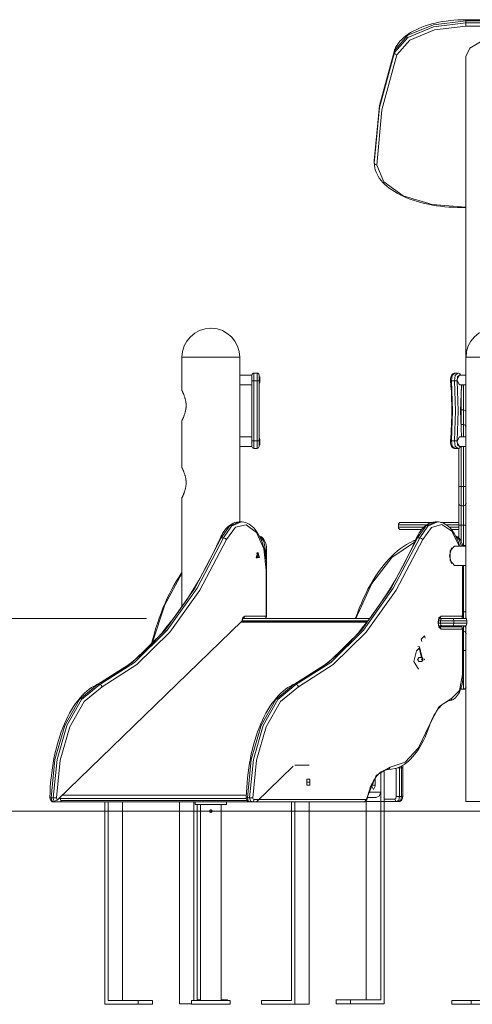
# Model space of a CAD drawing. Units: inches. Extents: x 112 to 188, y 47 to 163.
# Drawn here: x 126 to 135, y 142 to 163 of the extents above; entities that cross this region are included whole.
import ezdxf

# ---------------------------------------------------------------- set-up
doc = ezdxf.new("R2010")
doc.units = ezdxf.units.IN
doc.header["$MEASUREMENT"] = 0
doc.layers.add('Ebene 1', color=7, linetype='Continuous')

# ---------------------------------------------------------------- blocks, each defined once
blk = doc.blocks.new('block 2')
at = {"layer": 'Ebene 1', "color": 179, "lineweight": 9, "true_color": 0x1a171b}
for points in [[(135.154, 162.568), (134.484, 162.489), (133.955, 162.269), (133.679, 161.954)], [(133.679, 161.91), (133.955, 162.225), (134.484, 162.445), (135.154, 162.524)], [(135.154, 162.592), (135.111, 162.592), (135.069, 162.591), (134.989, 162.588), (134.909, 162.582), (134.83, 162.575), (134.752, 162.565), (134.675, 162.553), (134.599, 162.538), (134.525, 162.522), (134.453, 162.504), (134.382, 162.484), (134.314, 162.462), (134.248, 162.437), (134.185, 162.412), (134.125, 162.384), (134.067, 162.355), (134.013, 162.324), (133.962, 162.291), (133.914, 162.257), (133.87, 162.221), (133.829, 162.185), (133.792, 162.146), (133.76, 162.107), (133.731, 162.067), (133.709, 162.028), (133.69, 161.989), (133.685, 161.978), (133.681, 161.967)], [(144.567, 162.592), (135.154, 162.592)], [(135.154, 162.592), (135.154, 162.586), (135.154, 162.568)], [(135.154, 162.568), (135.154, 162.524)], [(144.567, 162.568), (135.154, 162.568)], [(135.154, 162.524), (144.567, 162.524)], [(135.154, 162.524), (135.154, 162.486), (135.154, 162.456)], [(135.154, 162.456), (134.507, 162.38), (133.995, 162.167), (133.728, 161.862)], [(144.567, 162.456), (135.154, 162.456)], [(135.16, 161.831), (135.241, 162.004), (135.46, 162.131), (135.761, 162.177), (136.06, 162.131), (136.28, 162.004), (136.36, 161.831)], [(133.679, 161.954), (133.365, 160.815), (133.26, 159.668)], [(133.26, 159.624), (133.365, 160.772), (133.679, 161.91)], [(133.681, 161.967), (133.679, 161.96), (133.679, 161.954)], [(133.679, 161.954), (133.679, 161.91)], [(133.679, 161.91), (133.693, 161.878), (133.728, 161.862)], [(133.728, 161.862), (133.415, 160.727), (133.311, 159.581)], [(135.16, 161.831), (135.16, 155.603)], [(133.26, 159.668), (133.26, 159.624)], [(133.26, 159.624), (133.275, 159.594), (133.311, 159.581)], [(133.26, 159.624), (133.261, 159.599), (133.263, 159.573), (133.27, 159.528), (133.281, 159.483), (133.297, 159.438), (133.317, 159.393), (133.34, 159.35), (133.368, 159.307), (133.4, 159.264), (133.437, 159.223), (133.477, 159.182), (133.521, 159.143), (133.569, 159.105), (133.62, 159.068), (133.676, 159.032), (133.734, 158.998), (133.795, 158.965), (133.86, 158.935), (133.928, 158.906), (133.998, 158.878), (134.071, 158.853), (134.146, 158.829), (134.223, 158.807), (134.302, 158.787), (134.383, 158.77), (134.466, 158.754), (134.55, 158.741), (134.635, 158.729), (134.721, 158.72), (134.808, 158.713), (134.895, 158.708), (134.983, 158.705), (135.071, 158.704), (135.159, 158.706), (135.16, 158.706)], [(133.311, 159.581), (133.454, 159.235), (133.86, 158.947), (134.462, 158.762), (135.16, 158.713)], [(129.272, 155.603), (129.272, 154.909)], [(129.272, 155.603), (129.447, 155.603), (129.871, 155.603)], [(129.871, 155.603), (130.296, 155.603), (130.471, 155.603)], [(130.471, 155.233), (130.471, 155.603)], [(135.16, 155.603), (135.16, 150.203)], [(135.16, 155.603), (135.275, 155.603), (135.575, 155.603), (135.946, 155.603), (136.246, 155.603), (136.36, 155.603)], [(130.721, 155.233), (130.471, 155.233)], [(130.471, 155.233), (130.471, 155.133), (130.471, 155.033)], [(130.721, 155.117), (130.721, 155.198), (130.721, 155.233)], [(130.721, 155.133), (130.721, 155.203), (130.721, 155.233)], [(130.831, 155.273), (130.762, 155.273)], [(130.762, 155.273), (130.762, 155.224), (130.762, 155.111)], [(130.831, 155.111), (130.831, 155.224), (130.831, 155.273)], [(130.871, 155.233), (130.871, 155.198), (130.871, 155.117)], [(130.885, 155.188), (130.885, 155.133), (130.885, 155.078)], [(134.929, 155.271), (134.923, 155.272), (134.916, 155.271), (134.902, 155.267), (134.89, 155.26), (134.879, 155.25), (134.869, 155.239), (134.859, 155.224), (134.851, 155.206), (134.845, 155.184), (134.841, 155.16), (134.839, 155.138), (134.84, 155.114)], [(134.929, 155.273), (134.876, 155.224), (134.86, 155.111)], [(134.921, 155.111), (134.936, 155.224), (134.99, 155.273)], [(134.99, 155.273), (134.929, 155.273)], [(135.024, 155.233), (134.974, 155.133), (135.024, 155.033)], [(135.024, 155.233), (134.986, 155.198), (134.975, 155.117)], [(135.054, 155.233), (135.032, 155.257), (135.019, 155.266), (135.005, 155.271), (134.997, 155.271), (134.99, 155.271)], [(135.16, 155.233), (135.024, 155.233)], [(130.471, 153.953), (130.471, 155.033)], [(130.471, 155.033), (130.721, 155.033)], [(130.721, 155.117), (130.721, 155.125), (130.721, 155.133)], [(130.762, 155.111), (130.733, 155.113), (130.721, 155.117)], [(130.721, 153.868), (130.721, 154.493), (130.721, 155.117)], [(130.831, 155.111), (130.762, 155.111)], [(130.762, 155.111), (130.762, 154.493), (130.762, 153.874)], [(130.871, 155.117), (130.86, 155.113), (130.831, 155.111)], [(130.831, 153.874), (130.831, 154.493), (130.831, 155.111)], [(130.871, 155.117), (130.871, 154.493), (130.871, 153.868)], [(134.86, 155.111), (134.845, 155.112), (134.84, 155.114)], [(134.84, 155.114), (134.847, 155.022), (134.852, 154.93)], [(134.86, 155.111), (134.921, 155.111)], [(134.86, 155.111), (134.884, 154.493), (134.86, 153.874)], [(134.975, 155.117), (134.951, 155.113), (134.921, 155.111)], [(134.921, 153.874), (134.945, 154.493), (134.921, 155.111)], [(134.975, 155.117), (134.999, 154.493), (134.975, 153.868)], [(135.024, 155.033), (135.16, 155.033)], [(135.068, 153.953), (135.049, 154.493), (135.068, 155.033)], [(135.067, 154.918), (135.073, 155.033)], [(135.11, 154.514), (135.11, 154.813), (135.11, 155.033)], [(129.272, 154.913), (129.272, 154.912), (129.272, 154.912), (129.272, 154.912), (129.272, 154.911), (129.273, 154.909), (129.275, 154.907), (129.276, 154.903), (129.278, 154.899), (129.28, 154.897), (129.281, 154.894), (129.281, 154.893), (129.282, 154.892), (129.283, 154.89), (129.283, 154.889), (129.287, 154.882), (129.29, 154.876), (129.293, 154.868), (129.297, 154.86), (129.301, 154.852), (129.305, 154.842), (129.306, 154.84), (129.307, 154.837), (129.308, 154.835), (129.309, 154.832), (129.311, 154.827), (129.313, 154.822), (129.317, 154.811), (129.321, 154.8), (129.325, 154.788), (129.329, 154.776), (129.331, 154.77), (129.333, 154.763), (129.335, 154.757), (129.337, 154.75), (129.341, 154.737), (129.344, 154.723), (129.347, 154.709), (129.35, 154.695), (129.352, 154.68), (129.354, 154.665), (129.355, 154.661), (129.355, 154.657), (129.355, 154.653), (129.356, 154.65), (129.356, 154.642), (129.357, 154.634), (129.358, 154.619), (129.358, 154.603), (129.358, 154.588), (129.357, 154.573), (129.357, 154.569), (129.356, 154.565), (129.356, 154.561), (129.356, 154.557), (129.355, 154.549), (129.354, 154.542), (129.352, 154.527), (129.35, 154.512), (129.347, 154.498), (129.344, 154.483), (129.343, 154.48), (129.342, 154.477), (129.342, 154.473), (129.341, 154.469), (129.339, 154.463), (129.337, 154.456), (129.334, 154.443), (129.33, 154.43), (129.326, 154.418), (129.321, 154.406), (129.32, 154.403), (129.319, 154.4), (129.318, 154.398), (129.317, 154.395), (129.315, 154.389), (129.313, 154.384), (129.309, 154.374), (129.305, 154.364), (129.301, 154.354), (129.297, 154.346), (129.295, 154.342), (129.294, 154.338), (129.293, 154.336), (129.292, 154.334), (129.291, 154.332), (129.29, 154.33), (129.287, 154.323), (129.284, 154.317), (129.281, 154.311), (129.279, 154.307), (129.277, 154.302), (129.275, 154.299), (129.274, 154.297), (129.273, 154.296), (129.273, 154.295), (129.272, 154.294), (129.272, 154.294), (129.272, 154.293), (129.272, 154.293)], [(134.847, 153.897), (134.869, 154.413), (134.858, 154.931)], [(135.06, 154.915), (135.06, 154.734), (135.06, 154.514)], [(135.049, 154.512), (135.055, 154.513), (135.06, 154.514)], [(135.06, 154.514), (135.11, 154.514)], [(135.06, 154.514), (135.06, 154.285), (135.06, 154.208)], [(135.11, 154.208), (135.11, 154.285), (135.11, 154.514)], [(135.11, 154.514), (135.146, 154.5), (135.16, 154.469)], [(129.272, 154.293), (129.272, 153.312)], [(135.06, 154.208), (135.11, 154.208)], [(135.11, 153.953), (135.11, 154.138), (135.11, 154.208)], [(130.721, 153.953), (130.471, 153.953)], [(130.471, 153.953), (130.471, 153.853), (130.471, 153.753)], [(135.024, 153.953), (134.974, 153.853), (135.024, 153.753)], [(135.16, 153.953), (135.024, 153.953)], [(130.471, 153.753), (130.721, 153.753)], [(130.471, 152.193), (130.471, 153.753)], [(130.762, 153.874), (130.733, 153.873), (130.721, 153.868)], [(130.721, 153.853), (130.721, 153.861), (130.721, 153.868)], [(130.721, 153.753), (130.721, 153.788), (130.721, 153.868)], [(130.721, 153.753), (130.721, 153.782), (130.721, 153.853)], [(130.831, 153.874), (130.762, 153.874)], [(130.762, 153.874), (130.762, 153.762), (130.762, 153.713)], [(130.831, 153.713), (130.831, 153.762), (130.831, 153.874)], [(130.871, 153.868), (130.86, 153.873), (130.831, 153.874)], [(130.871, 153.868), (130.871, 153.788), (130.871, 153.753)], [(130.885, 153.908), (130.885, 153.853), (130.885, 153.798)], [(134.84, 153.871), (134.839, 153.858), (134.839, 153.846), (134.841, 153.821), (134.846, 153.798), (134.853, 153.776), (134.863, 153.755), (134.873, 153.74), (134.886, 153.728), (134.899, 153.719), (134.914, 153.714), (134.921, 153.714), (134.929, 153.714)], [(134.842, 153.899), (134.841, 153.885), (134.84, 153.871)], [(134.86, 153.874), (134.845, 153.874), (134.84, 153.871)], [(134.86, 153.874), (134.921, 153.874)], [(134.86, 153.874), (134.876, 153.762), (134.929, 153.713)], [(134.99, 153.713), (134.936, 153.762), (134.921, 153.874)], [(134.975, 153.868), (134.951, 153.873), (134.921, 153.874)], [(134.975, 153.868), (134.986, 153.788), (135.024, 153.753)], [(134.99, 153.714), (134.996, 153.714), (135.003, 153.714), (135.016, 153.718), (135.029, 153.725), (135.04, 153.735), (135.05, 153.746), (135.054, 153.752)], [(135.024, 153.753), (135.16, 153.753)], [(135.06, 153.753), (135.06, 152.928)], [(135.11, 152.928), (135.11, 153.753)], [(130.762, 153.713), (130.831, 153.713)], [(134.929, 153.713), (134.99, 153.713)], [(135.011, 152.928), (135.011, 153.717)], [(129.272, 153.313), (129.272, 153.312), (129.272, 153.312), (129.272, 153.312), (129.272, 153.311), (129.273, 153.309), (129.275, 153.307), (129.276, 153.303), (129.278, 153.299), (129.28, 153.297), (129.281, 153.294), (129.281, 153.293), (129.282, 153.292), (129.283, 153.29), (129.283, 153.289), (129.287, 153.282), (129.29, 153.276), (129.293, 153.268), (129.297, 153.26), (129.301, 153.251), (129.305, 153.242), (129.306, 153.24), (129.307, 153.237), (129.308, 153.235), (129.309, 153.232), (129.311, 153.227), (129.313, 153.222), (129.317, 153.211), (129.321, 153.2), (129.325, 153.188), (129.329, 153.176), (129.331, 153.17), (129.333, 153.163), (129.335, 153.157), (129.337, 153.15), (129.341, 153.137), (129.344, 153.123), (129.347, 153.109), (129.35, 153.095), (129.352, 153.08), (129.354, 153.065), (129.355, 153.061), (129.355, 153.057), (129.355, 153.053), (129.356, 153.05), (129.356, 153.042), (129.357, 153.034), (129.358, 153.019), (129.358, 153.004), (129.358, 152.988), (129.357, 152.973), (129.357, 152.969), (129.356, 152.965), (129.356, 152.961), (129.356, 152.957), (129.355, 152.949), (129.354, 152.942), (129.352, 152.927), (129.35, 152.912), (129.347, 152.898), (129.344, 152.884), (129.343, 152.88), (129.342, 152.876), (129.342, 152.873), (129.341, 152.869), (129.339, 152.863), (129.337, 152.856), (129.334, 152.843), (129.33, 152.83), (129.326, 152.818), (129.321, 152.806), (129.32, 152.803), (129.319, 152.8), (129.318, 152.798), (129.317, 152.795), (129.315, 152.789), (129.313, 152.784), (129.309, 152.774), (129.305, 152.764), (129.301, 152.755), (129.297, 152.746), (129.295, 152.742), (129.294, 152.738), (129.293, 152.736), (129.292, 152.734), (129.291, 152.732), (129.29, 152.73), (129.287, 152.723), (129.284, 152.717), (129.281, 152.711), (129.279, 152.707), (129.277, 152.702), (129.275, 152.699), (129.274, 152.697), (129.273, 152.696), (129.273, 152.695), (129.272, 152.694), (129.272, 152.694), (129.272, 152.693), (129.272, 152.693)], [(135.011, 152.928), (135.025, 152.928), (135.06, 152.928)], [(135.011, 152.578), (135.011, 152.68), (135.011, 152.928)], [(135.06, 152.928), (135.11, 152.928)], [(135.06, 152.928), (135.06, 152.645), (135.06, 152.528)], [(135.11, 152.528), (135.11, 152.645), (135.11, 152.928)], [(135.11, 152.928), (135.146, 152.928), (135.16, 152.928)], [(129.272, 152.693), (129.272, 150.437)], [(135.011, 152.128), (135.011, 152.446), (135.011, 152.578)], [(135.06, 152.528), (135.11, 152.528)], [(135.06, 152.528), (135.06, 152.411), (135.06, 152.128)], [(135.11, 152.128), (135.11, 152.411), (135.11, 152.528)], [(130.435, 152.19), (130.42, 152.189), (130.405, 152.187), (130.37, 152.179), (130.336, 152.166), (130.303, 152.149), (130.27, 152.128), (130.238, 152.103), (130.208, 152.074), (130.177, 152.041), (130.149, 152.004), (130.121, 151.963), (130.096, 151.919), (130.078, 151.885), (130.061, 151.849)], [(130.459, 152.193), (130.256, 152.106), (130.088, 151.862)], [(130.131, 151.862), (130.299, 152.106), (130.502, 152.193)], [(131.021, 151.193), (130.967, 151.633), (130.817, 151.973), (130.605, 152.135), (130.38, 152.083), (130.193, 151.829)], [(130.502, 152.193), (130.459, 152.193)], [(131.027, 151.193), (131.027, 151.227), (131.026, 151.262), (131.023, 151.327), (131.017, 151.392), (131.009, 151.456), (130.999, 151.519), (130.987, 151.58), (130.973, 151.64), (130.957, 151.698), (130.939, 151.754), (130.919, 151.807), (130.897, 151.858), (130.873, 151.906), (130.848, 151.951), (130.82, 151.993), (130.792, 152.032), (130.761, 152.067), (130.729, 152.098), (130.696, 152.125), (130.662, 152.147), (130.627, 152.165), (130.591, 152.179), (130.555, 152.188), (130.519, 152.192), (130.507, 152.192), (130.496, 152.191)], [(133.76, 152.133), (133.76, 152.083)], [(134.344, 152.133), (133.915, 152.133), (133.76, 152.133)], [(133.81, 152.183), (133.983, 152.183), (134.455, 152.183)], [(134.523, 152.191), (134.499, 152.19), (134.475, 152.187), (134.44, 152.179), (134.406, 152.166), (134.373, 152.149), (134.34, 152.128), (134.308, 152.103), (134.278, 152.074), (134.248, 152.041), (134.219, 152.004), (134.192, 151.963), (134.166, 151.919), (134.148, 151.885), (134.131, 151.849)], [(134.158, 151.862), (134.326, 152.106), (134.529, 152.193)], [(134.573, 152.193), (134.37, 152.106), (134.201, 151.862)], [(134.263, 151.829), (134.443, 152.077), (134.659, 152.139), (134.866, 152.001), (135.02, 151.693)], [(134.573, 152.193), (134.529, 152.193)], [(135.029, 151.694), (135.009, 151.754), (134.989, 151.807), (134.967, 151.858), (134.943, 151.906), (134.918, 151.951), (134.891, 151.993), (134.862, 152.032), (134.832, 152.067), (134.8, 152.098), (134.766, 152.125), (134.732, 152.147), (134.697, 152.165), (134.661, 152.179), (134.625, 152.188), (134.589, 152.192), (134.569, 152.192), (134.549, 152.19)], [(134.638, 152.183), (134.821, 152.183), (135.011, 152.183)], [(135.011, 152.133), (134.879, 152.133), (134.749, 152.133)], [(135.011, 151.864), (135.011, 152.128)], [(135.06, 152.128), (135.025, 152.128), (135.011, 152.128)], [(135.06, 152.128), (135.11, 152.128)], [(135.06, 152.128), (135.06, 151.789)], [(135.11, 151.703), (135.11, 152.128)], [(135.16, 152.128), (135.146, 152.128), (135.11, 152.128)], [(133.76, 152.083), (133.898, 152.083), (134.283, 152.083)], [(134.24, 152.033), (133.923, 152.033), (133.81, 152.033)], [(134.813, 152.083), (134.911, 152.083), (135.011, 152.083)], [(135.011, 152.033), (134.935, 152.033), (134.861, 152.033)], [(130.061, 151.849), (130.024, 151.769), (129.987, 151.688), (129.915, 151.539), (129.841, 151.392), (129.766, 151.248), (129.689, 151.108), (129.612, 150.971), (129.532, 150.837), (129.452, 150.706), (129.37, 150.579), (129.286, 150.455), (129.202, 150.335), (129.116, 150.219), (129.029, 150.106), (128.941, 149.997), (128.852, 149.891), (128.762, 149.789), (128.67, 149.691), (128.578, 149.597), (128.485, 149.507), (128.391, 149.421), (128.296, 149.338), (128.201, 149.26), (128.104, 149.185), (128.007, 149.115), (127.909, 149.049), (127.811, 148.987), (127.712, 148.929), (127.61, 148.873), (127.507, 148.822)], [(130.088, 151.862), (129.541, 150.819), (128.921, 149.953), (128.243, 149.283), (127.522, 148.826)], [(127.566, 148.826), (128.286, 149.283), (128.964, 149.953), (129.584, 150.819), (130.131, 151.862)], [(130.193, 151.829), (129.643, 150.78), (129.02, 149.91), (128.339, 149.237), (127.615, 148.777)], [(130.088, 151.862), (130.071, 151.859), (130.061, 151.849)], [(130.088, 151.862), (130.131, 151.862)], [(130.193, 151.829), (130.167, 151.852), (130.131, 151.862)], [(131.027, 151.603), (131.027, 151.622), (131.026, 151.64), (131.023, 151.675), (131.017, 151.71), (131.008, 151.743), (130.998, 151.774), (130.985, 151.803), (130.97, 151.829), (130.954, 151.851), (130.936, 151.869), (130.918, 151.883), (130.898, 151.893), (130.877, 151.9)], [(130.88, 151.898), (130.968, 151.795), (131.003, 151.603)], [(134.131, 151.849), (134.094, 151.769), (134.057, 151.688), (133.985, 151.539), (133.911, 151.392), (133.836, 151.248), (133.76, 151.108), (133.682, 150.971), (133.603, 150.837), (133.522, 150.706), (133.44, 150.579), (133.357, 150.455), (133.272, 150.335), (133.186, 150.219), (133.099, 150.106), (133.011, 149.997), (132.922, 149.891), (132.832, 149.789), (132.741, 149.691), (132.649, 149.597), (132.556, 149.507), (132.462, 149.421), (132.367, 149.338), (132.271, 149.26), (132.175, 149.185), (132.078, 149.115), (131.98, 149.049), (131.881, 148.987), (131.782, 148.929), (131.68, 148.873), (131.577, 148.822)], [(131.593, 148.826), (132.313, 149.283), (132.991, 149.953), (133.611, 150.819), (134.158, 151.862)], [(134.201, 151.862), (133.654, 150.819), (133.034, 149.953), (132.356, 149.283), (131.636, 148.826)], [(131.685, 148.777), (132.409, 149.237), (133.09, 149.91), (133.713, 150.78), (134.263, 151.829)], [(134.049, 151.789), (133.989, 151.759), (133.93, 151.725), (133.867, 151.684), (133.804, 151.639), (133.742, 151.59), (133.68, 151.537), (133.62, 151.48), (133.56, 151.419), (133.502, 151.354), (133.445, 151.285), (133.389, 151.213), (133.334, 151.137), (133.281, 151.057), (133.229, 150.974), (133.178, 150.888), (133.129, 150.798), (133.082, 150.705), (133.036, 150.61), (132.992, 150.511), (132.949, 150.409), (132.908, 150.305), (132.869, 150.198), (132.867, 150.193)], [(134.091, 151.772), (133.624, 151.456), (133.211, 150.918), (132.877, 150.193)], [(134.064, 151.793), (134.088, 151.804), (134.112, 151.814)], [(134.131, 151.849), (134.141, 151.859), (134.158, 151.862)], [(134.201, 151.862), (134.158, 151.862)], [(134.201, 151.862), (134.237, 151.852), (134.263, 151.829)], [(135.09, 151.693), (135.087, 151.71), (135.079, 151.743), (135.068, 151.774), (135.055, 151.803), (135.04, 151.829), (135.024, 151.851), (135.006, 151.869), (134.988, 151.883), (134.968, 151.893), (134.947, 151.9)], [(135.066, 151.693), (135.022, 151.828), (134.949, 151.898)], [(135.16, 151.703), (135.088, 151.703)], [(130.846, 151.568), (130.878, 151.455), (130.813, 151.455), (130.846, 151.568)], [(130.829, 151.548), (130.855, 151.482), (130.818, 151.441)], [(130.818, 151.544), (130.823, 151.547), (130.829, 151.548)], [(130.981, 151.603), (131.003, 151.603)], [(131.003, 151.603), (131.003, 151.497)], [(131.003, 151.603), (131.021, 151.603), (131.027, 151.603)], [(131.027, 151.193), (131.027, 151.603)], [(134.86, 151.333), (134.819, 151.493), (134.86, 151.652)], [(134.92, 151.693), (134.834, 151.593), (134.834, 151.393), (134.92, 151.293)], [(134.863, 151.656), (134.86, 151.652)], [(135.16, 151.693), (134.92, 151.693)], [(134.86, 151.333), (134.863, 151.329)], [(134.92, 151.293), (135.16, 151.293)], [(135.089, 151.293), (135.09, 151.243), (135.091, 151.193)], [(135.098, 151.193), (135.098, 151.227), (135.097, 151.262), (135.095, 151.293)], [(135.098, 151.193), (135.098, 151.293)], [(135.11, 150.328), (135.11, 151.293)], [(129.271, 151.147), (129.264, 151.137), (129.211, 151.057), (129.159, 150.974), (129.108, 150.888), (129.059, 150.798), (129.012, 150.705), (128.966, 150.61), (128.921, 150.511), (128.879, 150.409), (128.838, 150.305), (128.799, 150.198), (128.762, 150.089), (128.726, 149.978), (128.693, 149.864), (128.661, 149.748), (128.64, 149.662)], [(128.652, 149.681), (128.918, 150.477), (129.272, 151.122)], [(131.021, 150.243), (131.021, 151.193)], [(131.021, 151.193), (131.026, 151.193), (131.027, 151.193)], [(131.027, 150.218), (131.027, 151.193)], [(135.091, 151.193), (135.091, 150.243)], [(135.098, 151.193), (135.096, 151.193), (135.091, 151.193)], [(135.098, 150.218), (135.098, 151.193)], [(135.098, 150.328), (135.11, 150.328)], [(135.11, 150.193), (135.11, 150.259), (135.11, 150.328)], [(135.16, 150.328), (135.146, 150.328), (135.11, 150.328)], [(128.54, 150.193), (119.679, 150.193)], [(130.512, 150.14), (126.697, 146.443)], [(133.108, 150.117), (130.489, 150.117)], [(133.111, 150.122), (130.494, 150.122)], [(130.512, 150.14), (130.535, 150.214), (130.576, 150.243)], [(130.512, 150.14), (130.522, 150.157)], [(133.127, 150.143), (130.515, 150.143)], [(130.523, 150.156), (130.526, 150.167), (130.529, 150.177), (130.532, 150.184), (130.536, 150.19), (130.538, 150.193), (130.539, 150.194)], [(130.576, 150.243), (130.563, 150.207), (130.532, 150.193)], [(130.539, 150.193), (133.165, 150.193)], [(130.576, 150.243), (131.021, 150.243)], [(131.021, 150.243), (131.003, 150.193)], [(134.646, 150.243), (134.6, 150.205), (134.581, 150.113)], [(134.581, 150.113), (134.581, 150.103)], [(134.588, 150.113), (134.586, 150.113), (134.581, 150.113)], [(134.581, 150.103), (134.6, 150.011), (134.646, 149.973)], [(134.588, 150.103), (134.586, 150.103), (134.581, 150.103)], [(134.588, 150.113), (134.588, 150.123), (134.589, 150.132), (134.591, 150.148), (134.594, 150.162), (134.597, 150.173), (134.601, 150.181), (134.605, 150.187), (134.607, 150.192), (134.61, 150.194)], [(134.588, 150.103), (134.588, 150.113)], [(134.61, 150.021), (134.609, 150.022), (134.607, 150.024), (134.604, 150.028), (134.601, 150.034), (134.598, 150.042), (134.594, 150.053), (134.591, 150.064), (134.589, 150.079), (134.588, 150.094), (134.588, 150.098), (134.588, 150.103)], [(134.588, 150.093), (134.629, 150.093)], [(134.629, 150.143), (134.591, 150.143)], [(134.603, 150.193), (134.633, 150.207), (134.646, 150.243)], [(134.608, 150.193), (134.654, 150.193)], [(134.629, 150.143), (134.636, 150.178), (134.654, 150.193)], [(134.629, 150.143), (134.629, 150.093)], [(134.908, 150.143), (134.765, 150.143), (134.629, 150.143)], [(134.654, 150.043), (134.636, 150.057), (134.629, 150.093)], [(134.629, 150.093), (134.765, 150.093), (134.908, 150.093)], [(135.091, 150.243), (134.646, 150.243)], [(134.654, 150.193), (134.772, 150.193), (134.898, 150.193)], [(134.908, 150.143), (134.905, 150.178), (134.898, 150.193)], [(134.898, 150.193), (135.031, 150.193), (135.16, 150.193)], [(134.898, 150.043), (134.905, 150.057), (134.908, 150.093)], [(134.908, 150.143), (134.908, 150.093)], [(135.187, 150.143), (135.052, 150.143), (134.908, 150.143)], [(134.908, 150.093), (135.052, 150.093), (135.187, 150.093)], [(135.073, 150.193), (135.091, 150.243)], [(135.16, 150.203), (135.16, 150.193)], [(135.16, 150.203), (135.161, 150.203), (135.163, 150.203)], [(135.163, 150.203), (135.167, 150.197), (135.172, 150.18), (135.176, 150.154), (135.177, 150.123)], [(135.177, 150.123), (135.176, 150.091), (135.172, 150.065), (135.167, 150.049), (135.163, 150.043)], [(134.654, 150.043), (134.597, 150.043)], [(134.602, 150.033), (134.78, 150.033)], [(135.073, 150.023), (134.603, 150.023)], [(134.603, 150.023), (134.633, 150.008), (134.646, 149.973)], [(134.646, 149.973), (135.091, 149.973)], [(134.898, 150.043), (134.772, 150.043), (134.654, 150.043)], [(134.78, 150.033), (134.766, 150.03), (134.754, 150.023)], [(134.823, 150.033), (134.78, 150.033)], [(134.78, 150.033), (134.791, 150.03), (134.801, 150.023)], [(134.845, 150.023), (134.834, 150.03), (134.823, 150.033)], [(134.856, 150.024), (134.847, 150.028), (134.836, 150.031), (134.823, 150.033)], [(135.16, 150.043), (135.031, 150.043), (134.898, 150.043)], [(135.011, 150.023), (135.011, 150.032), (135.011, 150.043)], [(135.06, 150.043), (135.06, 150.032), (135.06, 150.023)], [(135.073, 150.023), (135.091, 149.973)], [(135.091, 149.973), (135.091, 149.035)], [(135.098, 149.035), (135.098, 149.998)], [(135.098, 149.928), (135.11, 149.928)], [(135.11, 149.928), (135.11, 149.957), (135.11, 150.043)], [(135.11, 149.528), (135.11, 149.81), (135.11, 149.928)], [(135.135, 150.043), (135.135, 150.018)], [(135.135, 150.018), (135.142, 150.018), (135.162, 150.018)], [(135.16, 150.043), (135.16, 146.403)], [(134.303, 149.83), (134.231, 149.761)], [(134.231, 149.761), (134.242, 149.716)], [(134.314, 149.786), (134.303, 149.83)], [(134.133, 149.525), (134.08, 149.3), (134.177, 149.145)], [(134.133, 149.525), (134.19, 149.58)], [(134.19, 149.58), (134.195, 149.603), (134.159, 149.612)], [(134.19, 149.58), (134.237, 149.385)], [(134.249, 149.385), (134.198, 149.597)], [(135.098, 149.528), (135.11, 149.528)], [(135.11, 148.728), (135.11, 148.835), (135.11, 149.128), (135.11, 149.528)], [(135.16, 149.528), (135.146, 149.528), (135.11, 149.528)], [(134.188, 149.385), (134.155, 149.345), (134.188, 149.305)], [(134.255, 149.385), (134.177, 149.385)], [(134.177, 149.305), (134.255, 149.305)], [(134.267, 149.313), (134.235, 149.345), (134.266, 149.378)], [(134.269, 149.374), (134.242, 149.347), (134.267, 149.314), (134.269, 149.374)], [(134.297, 149.354), (134.298, 149.345), (134.297, 149.336)], [(134.835, 148.494), (134.852, 148.498), (134.868, 148.504), (134.893, 148.516), (134.918, 148.532), (134.941, 148.552), (134.964, 148.576), (134.985, 148.604), (135.005, 148.635), (135.023, 148.67), (135.04, 148.707), (135.055, 148.748), (135.067, 148.791), (135.078, 148.835), (135.086, 148.881), (135.092, 148.928), (135.096, 148.976), (135.097, 149.005), (135.098, 149.035)], [(135.091, 149.035), (135.027, 148.703), (134.869, 148.543)], [(135.091, 149.035), (135.096, 149.035), (135.098, 149.035)], [(127.507, 148.822), (127.479, 148.808), (127.451, 148.794), (127.4, 148.762), (127.35, 148.727), (127.3, 148.688), (127.252, 148.644), (127.204, 148.597), (127.157, 148.545), (127.112, 148.49), (127.068, 148.432), (127.025, 148.369), (126.984, 148.303), (126.944, 148.234), (126.906, 148.162), (126.869, 148.087), (126.834, 148.008), (126.801, 147.927), (126.769, 147.844), (126.739, 147.757), (126.711, 147.669), (126.685, 147.578), (126.661, 147.485), (126.639, 147.39), (126.619, 147.294), (126.601, 147.196), (126.585, 147.097), (126.572, 146.997), (126.56, 146.895), (126.55, 146.793), (126.543, 146.689), (126.538, 146.591), (126.535, 146.493), (126.535, 146.485), (126.535, 146.478)], [(127.522, 148.826), (127.147, 148.513), (126.842, 147.977), (126.639, 147.273), (126.56, 146.476)], [(126.603, 146.476), (126.683, 147.273), (126.885, 147.977), (127.191, 148.513), (127.566, 148.826)], [(127.615, 148.777), (127.248, 148.472), (126.949, 147.947), (126.75, 147.259), (126.672, 146.48)], [(127.522, 148.826), (127.514, 148.825), (127.507, 148.822)], [(127.522, 148.826), (127.566, 148.826)], [(127.615, 148.777), (127.598, 148.812), (127.566, 148.826)], [(131.577, 148.822), (131.549, 148.808), (131.521, 148.794), (131.47, 148.762), (131.42, 148.727), (131.37, 148.688), (131.322, 148.644), (131.274, 148.597), (131.228, 148.545), (131.182, 148.49), (131.138, 148.432), (131.096, 148.369), (131.054, 148.303), (131.014, 148.234), (130.976, 148.162), (130.939, 148.087), (130.904, 148.008), (130.871, 147.927), (130.839, 147.844), (130.809, 147.757), (130.782, 147.669), (130.755, 147.578), (130.732, 147.485), (130.71, 147.39), (130.69, 147.294), (130.672, 147.196), (130.656, 147.097), (130.642, 146.997), (130.63, 146.895), (130.621, 146.793), (130.614, 146.689), (130.609, 146.591), (130.605, 146.493), (130.605, 146.485), (130.605, 146.478)], [(130.63, 146.476), (130.71, 147.273), (130.912, 147.977), (131.218, 148.513), (131.593, 148.826)], [(131.636, 148.826), (131.261, 148.513), (130.956, 147.977), (130.753, 147.273), (130.674, 146.476)], [(130.742, 146.48), (130.82, 147.259), (131.019, 147.947), (131.318, 148.472), (131.685, 148.777)], [(131.577, 148.822), (131.585, 148.825), (131.593, 148.826)], [(131.636, 148.826), (131.593, 148.826)], [(131.636, 148.826), (131.668, 148.812), (131.685, 148.777)], [(135.06, 148.769), (135.06, 148.738), (135.06, 148.728)], [(135.06, 148.728), (135.11, 148.728)], [(134.869, 148.543), (134.6, 148.365), (134.394, 147.975)], [(134.398, 147.959), (134.409, 147.99), (134.421, 148.021), (134.443, 148.077), (134.468, 148.131), (134.494, 148.181), (134.521, 148.228), (134.549, 148.272), (134.578, 148.312), (134.608, 148.348), (134.639, 148.381), (134.67, 148.409), (134.702, 148.434), (134.734, 148.455), (134.767, 148.471), (134.801, 148.485), (134.835, 148.494)], [(134.869, 148.543), (134.858, 148.508), (134.828, 148.493)], [(134.394, 147.975), (134.178, 147.514), (133.899, 147.216), (133.587, 147.113)], [(133.702, 147.088), (133.745, 147.102), (133.787, 147.12), (133.833, 147.144), (133.879, 147.172), (133.924, 147.204), (133.968, 147.241), (134.011, 147.281), (134.053, 147.326), (134.094, 147.374), (134.134, 147.426), (134.173, 147.482), (134.21, 147.541), (134.246, 147.603), (134.28, 147.669), (134.312, 147.737), (134.343, 147.809), (134.371, 147.883), (134.398, 147.959)], [(134.394, 147.975), (134.398, 147.966), (134.398, 147.959)], [(131.577, 147.133), (130.818, 146.398)], [(131.911, 147.153), (131.611, 147.153)], [(133.587, 147.113), (133.298, 146.938), (133.105, 146.473)], [(133.111, 146.463), (133.117, 146.494), (133.125, 146.525), (133.141, 146.582), (133.158, 146.638), (133.177, 146.69), (133.198, 146.74), (133.22, 146.787), (133.244, 146.83), (133.268, 146.87), (133.294, 146.907), (133.32, 146.94), (133.347, 146.968), (133.375, 146.994), (133.403, 147.015), (133.431, 147.032), (133.459, 147.045), (133.488, 147.055), (133.516, 147.061), (133.53, 147.062), (133.544, 147.063)], [(133.461, 147.046), (133.461, 142.213)], [(133.461, 146.404), (133.461, 147.046)], [(133.587, 147.113), (133.574, 147.077), (133.544, 147.063)], [(133.544, 147.063), (133.618, 147.069), (133.692, 147.085)], [(133.711, 146.503), (133.711, 147.091)], [(133.742, 147.103), (133.761, 147.103), (133.779, 147.103)], [(133.823, 147.103), (133.779, 147.103)], [(133.779, 147.103), (133.779, 146.503)], [(133.823, 147.103), (133.823, 147.122), (133.823, 147.142)], [(133.823, 146.503), (133.823, 147.103)], [(133.823, 147.103), (133.841, 147.103), (133.848, 147.103)], [(133.848, 147.103), (133.848, 147.154)], [(133.848, 146.503), (133.848, 147.103)], [(131.859, 146.866), (131.891, 146.866)], [(131.859, 146.803), (131.859, 146.866), (131.891, 146.866)], [(131.891, 146.866), (131.923, 146.866), (131.923, 146.803)], [(133.276, 146.883), (133.276, 146.743)], [(133.276, 146.743), (133.276, 146.88)], [(133.276, 146.868), (133.277, 146.869), (133.277, 146.87)], [(133.277, 146.818), (133.277, 146.819), (133.276, 146.821)], [(133.276, 146.805), (133.277, 146.806), (133.277, 146.807)], [(133.277, 146.743), (133.277, 146.883)], [(133.277, 146.719), (133.277, 146.881)], [(133.392, 142.293), (133.392, 147.005)], [(133.392, 147.005), (133.392, 146.593)], [(131.923, 146.803), (131.859, 146.803)], [(131.891, 146.739), (131.859, 146.739), (131.859, 146.803)], [(131.891, 146.739), (131.859, 146.739)], [(131.923, 146.803), (131.923, 146.739), (131.891, 146.739)], [(133.207, 146.757), (133.207, 146.743)], [(133.207, 146.757), (133.207, 146.719)], [(133.207, 146.743), (133.277, 146.743)], [(133.207, 146.719), (133.242, 146.649), (133.277, 146.719)], [(133.277, 146.755), (133.277, 146.756), (133.276, 146.757)], [(126.535, 146.481), (126.536, 146.47), (126.538, 146.459), (126.544, 146.44), (126.554, 146.423), (126.562, 146.413), (126.572, 146.405), (126.583, 146.398), (126.594, 146.395), (126.602, 146.393), (126.609, 146.393)], [(126.535, 146.478), (126.537, 146.477), (126.545, 146.476), (126.56, 146.476)], [(126.56, 146.476), (126.603, 146.476)], [(126.56, 146.476), (126.577, 146.416), (126.609, 146.393)], [(126.672, 146.48), (126.659, 146.478), (126.641, 146.477), (126.622, 146.476), (126.603, 146.476)], [(126.623, 146.412), (126.61, 146.44), (126.603, 146.476)], [(126.623, 146.412), (126.645, 146.415), (126.666, 146.422), (126.683, 146.431), (126.696, 146.441)], [(126.652, 146.393), (126.637, 146.398), (126.623, 146.412)], [(126.672, 146.48), (126.68, 146.453), (126.696, 146.443)], [(126.696, 146.443), (126.697, 146.443)], [(126.696, 146.441), (126.696, 146.442), (126.696, 146.443)], [(126.696, 146.441), (126.697, 146.443)], [(126.747, 146.466), (126.745, 146.477), (126.744, 146.488)], [(130.607, 146.466), (126.747, 146.466)], [(126.758, 146.421), (126.747, 146.466)], [(130.626, 146.421), (126.758, 146.421)], [(126.78, 146.393), (126.767, 146.4), (126.758, 146.421)], [(130.607, 146.533), (126.79, 146.533)], [(130.605, 146.481), (130.606, 146.47), (130.609, 146.459), (130.614, 146.44), (130.624, 146.423), (130.626, 146.421), (130.628, 146.419)], [(130.605, 146.478), (130.607, 146.477), (130.615, 146.476), (130.63, 146.476)], [(130.65, 146.412), (130.627, 146.419)], [(130.674, 146.476), (130.63, 146.476)], [(130.65, 146.412), (130.637, 146.44), (130.63, 146.476)], [(130.68, 146.393), (130.664, 146.398), (130.65, 146.412)], [(130.742, 146.48), (130.729, 146.478), (130.712, 146.477), (130.692, 146.476), (130.674, 146.476)], [(130.674, 146.476), (130.691, 146.416), (130.723, 146.393)], [(130.766, 146.443), (130.753, 146.407), (130.723, 146.393)], [(130.766, 146.443), (130.751, 146.453), (130.742, 146.48)], [(133.082, 146.443), (130.766, 146.443)], [(133.039, 146.393), (133.051, 146.394), (133.063, 146.398), (133.073, 146.403), (133.082, 146.41), (133.09, 146.418), (133.097, 146.427), (133.103, 146.44), (133.108, 146.453), (133.109, 146.458), (133.111, 146.463)], [(133.082, 146.443), (133.069, 146.407), (133.039, 146.393)], [(133.092, 146.403), (133.071, 146.403)], [(133.073, 146.404), (133.461, 146.404)], [(133.105, 146.473), (133.096, 146.451), (133.082, 146.443)], [(133.092, 142.293), (133.092, 146.404)], [(133.105, 146.473), (133.11, 146.468), (133.111, 146.463)], [(133.297, 146.484), (133.115, 146.484)], [(133.145, 146.593), (133.392, 146.593)], [(133.392, 146.593), (133.364, 146.516), (133.297, 146.484)], [(133.461, 146.453), (133.686, 146.453)], [(133.729, 146.403), (133.461, 146.403)], [(133.686, 146.453), (133.704, 146.467), (133.711, 146.503)], [(133.686, 146.453), (133.699, 146.417), (133.729, 146.403)], [(133.711, 146.503), (133.742, 146.503), (133.779, 146.503)], [(133.779, 146.503), (133.765, 146.432), (133.729, 146.403)], [(133.773, 146.403), (133.729, 146.403)], [(133.773, 146.403), (133.808, 146.432), (133.823, 146.503)], [(133.773, 146.403), (133.786, 146.404), (133.798, 146.408), (133.808, 146.413), (133.816, 146.42), (133.824, 146.428), (133.831, 146.437), (133.837, 146.45), (133.842, 146.463), (133.846, 146.482), (133.848, 146.503)], [(133.823, 146.503), (133.779, 146.503)], [(133.823, 146.503), (133.841, 146.503), (133.848, 146.503)], [(135.16, 146.403), (135.275, 146.403), (135.575, 146.403), (135.946, 146.403), (136.246, 146.403), (136.36, 146.403)], [(159.086, 146.203), (119.679, 146.203)], [(133.683, 146.203), (132.73, 146.203), (131.63, 146.203), (130.407, 146.203), (129.086, 146.203), (127.694, 146.203), (126.262, 146.203), (124.818, 146.203), (123.392, 146.203), (122.016, 146.203), (120.716, 146.203)], [(126.313, 146.203), (151.713, 146.203)], [(126.609, 146.393), (126.652, 146.393)], [(126.652, 146.393), (126.78, 146.393)], [(126.78, 146.393), (130.68, 146.393)], [(127.671, 146.393), (126.786, 146.393)], [(127.671, 146.393), (127.671, 142.203)], [(128.71, 146.393), (127.671, 146.393)], [(127.74, 142.283), (127.74, 146.393)], [(128.04, 142.283), (128.04, 146.393)], [(129.01, 146.393), (128.71, 146.393)], [(129.221, 146.393), (129.221, 142.213)], [(129.521, 146.393), (129.521, 142.283)], [(129.546, 146.343), (129.546, 146.393)], [(129.546, 146.343), (130.197, 146.343)], [(129.59, 142.293), (129.59, 146.342)], [(129.659, 146.343), (129.659, 142.283)], [(129.896, 146.203), (129.896, 146.205), (129.896, 146.208), (129.896, 146.209), (129.895, 146.21), (129.895, 146.211), (129.895, 146.212), (129.894, 146.215), (129.892, 146.217), (129.892, 146.218), (129.891, 146.218), (129.89, 146.219), (129.889, 146.22), (129.887, 146.222), (129.885, 146.223), (129.885, 146.224), (129.884, 146.224), (129.884, 146.224), (129.883, 146.225), (129.882, 146.225), (129.881, 146.226), (129.88, 146.226), (129.879, 146.227), (129.878, 146.227), (129.878, 146.227), (129.877, 146.227), (129.876, 146.227), (129.874, 146.227), (129.871, 146.228), (129.87, 146.228), (129.869, 146.227), (129.868, 146.227), (129.867, 146.227), (129.864, 146.227), (129.862, 146.226), (129.861, 146.225), (129.86, 146.225), (129.859, 146.224), (129.858, 146.223), (129.856, 146.222), (129.854, 146.22), (129.852, 146.218), (129.851, 146.217), (129.85, 146.216), (129.849, 146.215), (129.849, 146.213), (129.848, 146.212), (129.848, 146.21), (129.847, 146.208), (129.847, 146.206), (129.847, 146.205), (129.847, 146.204), (129.847, 146.203), (129.847, 146.2), (129.847, 146.198), (129.847, 146.197), (129.847, 146.197), (129.847, 146.196), (129.848, 146.195), (129.848, 146.194), (129.848, 146.193), (129.849, 146.192), (129.849, 146.191), (129.85, 146.19), (129.85, 146.19), (129.85, 146.189), (129.851, 146.189), (129.852, 146.187), (129.854, 146.185), (129.855, 146.184), (129.856, 146.183), (129.857, 146.182), (129.858, 146.182), (129.86, 146.181), (129.862, 146.18), (129.863, 146.179), (129.864, 146.179), (129.865, 146.178), (129.867, 146.178), (129.869, 146.178), (129.871, 146.178), (129.874, 146.178), (129.876, 146.178), (129.878, 146.178), (129.879, 146.179), (129.88, 146.179), (129.881, 146.18), (129.883, 146.181), (129.885, 146.182), (129.886, 146.182), (129.887, 146.183), (129.888, 146.184), (129.889, 146.185), (129.891, 146.187), (129.892, 146.189), (129.893, 146.189), (129.893, 146.19), (129.893, 146.19), (129.894, 146.191), (129.894, 146.192), (129.895, 146.193), (129.895, 146.194), (129.895, 146.195), (129.896, 146.197), (129.896, 146.198), (129.896, 146.2), (129.896, 146.203)], [(130.084, 142.283), (130.084, 146.343)], [(130.197, 146.343), (130.197, 146.393)], [(130.572, 146.393), (130.68, 146.393)], [(130.723, 146.393), (130.68, 146.393)], [(130.723, 146.393), (133.039, 146.393)], [(131.542, 142.283), (131.542, 146.393)], [(131.611, 146.393), (131.611, 142.203)], [(131.911, 146.393), (131.911, 142.203)], [(141.363, 146.203), (140.045, 146.203), (138.597, 146.203), (137.039, 146.203), (135.394, 146.203), (133.683, 146.203)], [(127.671, 142.203), (128.364, 142.203)], [(128.364, 142.283), (127.74, 142.283)], [(128.364, 142.203), (128.364, 142.283)], [(128.364, 142.283), (128.664, 142.283)], [(128.364, 142.203), (128.664, 142.203)], [(128.664, 142.203), (128.664, 142.283)], [(129.472, 142.213), (129.221, 142.213)], [(129.472, 142.283), (130.271, 142.283)], [(129.472, 142.283), (129.472, 142.203)], [(129.472, 142.203), (130.271, 142.203)], [(129.659, 142.293), (129.59, 142.293)], [(130.214, 142.293), (130.084, 142.293)], [(130.214, 142.283), (130.214, 142.293)], [(130.271, 142.203), (130.271, 142.283)], [(130.918, 142.203), (130.918, 142.283)], [(130.918, 142.283), (131.542, 142.283)], [(131.611, 142.203), (130.918, 142.203)], [(131.911, 142.203), (131.611, 142.203)], [(132.468, 142.213), (132.468, 142.293)], [(132.468, 142.293), (132.768, 142.293)], [(132.468, 142.213), (132.768, 142.213)], [(132.768, 142.213), (132.768, 142.293)], [(132.768, 142.293), (133.392, 142.293)], [(133.461, 142.213), (132.768, 142.213)], [(134.868, 142.283), (134.868, 142.203)], [(135.268, 142.283), (134.868, 142.283)], [(135.268, 142.203), (134.868, 142.203)], [(135.268, 142.203), (135.268, 142.283)], [(135.268, 142.283), (136.653, 142.283)], [(136.653, 142.203), (135.268, 142.203)]]:
    blk.add_lwpolyline(points, dxfattribs=at)
for points in [[(129.881, 156.203), (129.879, 156.203), (129.874, 156.203), (129.872, 156.203), (129.541, 156.203), (129.272, 155.933), (129.272, 155.603)], [(135.77, 156.203), (135.768, 156.203), (135.763, 156.203), (135.761, 156.203), (135.43, 156.203), (135.161, 155.933), (135.161, 155.603)]]:
    blk.add_open_spline(points, degree=3, knots=[0, 0, 0, 0, 1, 1, 1, 2, 2, 2, 2], dxfattribs=at)
for points in [[(130.472, 155.603), (130.472, 155.928), (130.207, 156.198), (129.881, 156.203)], [(130.762, 155.273), (130.74, 155.273), (130.722, 155.255), (130.722, 155.233)], [(130.872, 155.233), (130.872, 155.255), (130.854, 155.273), (130.832, 155.273)], [(130.885, 155.188), (130.884, 155.195), (130.879, 155.202), (130.872, 155.204)], [(130.889, 155.133), (130.889, 155.149), (130.887, 155.169), (130.885, 155.183)], [(130.871, 155.061), (130.878, 155.063), (130.884, 155.07), (130.885, 155.077)], [(130.885, 155.074), (130.887, 155.09), (130.889, 155.115), (130.889, 155.133)], [(135.061, 154.208), (135.059, 154.208), (135.057, 154.207), (135.055, 154.207)], [(135.161, 154.158), (135.161, 154.185), (135.138, 154.208), (135.111, 154.208)], [(130.722, 153.753), (130.722, 153.731), (130.74, 153.713), (130.762, 153.713)], [(130.832, 153.713), (130.854, 153.713), (130.872, 153.731), (130.872, 153.753)], [(130.871, 153.781), (130.878, 153.783), (130.884, 153.79), (130.885, 153.797)], [(130.885, 153.908), (130.884, 153.915), (130.879, 153.922), (130.872, 153.924)], [(130.889, 153.853), (130.889, 153.869), (130.887, 153.889), (130.885, 153.904)], [(130.885, 153.794), (130.887, 153.81), (130.889, 153.835), (130.889, 153.853)], [(135.011, 152.578), (135.011, 152.55), (135.033, 152.528), (135.061, 152.528)], [(135.111, 152.528), (135.138, 152.528), (135.161, 152.55), (135.161, 152.578)], [(133.811, 152.183), (133.783, 152.183), (133.761, 152.16), (133.761, 152.133)], [(133.761, 152.083), (133.761, 152.055), (133.783, 152.033), (133.811, 152.033)], [(135.161, 149.878), (135.161, 149.905), (135.138, 149.928), (135.111, 149.928)], [(135.047, 148.73), (135.051, 148.728), (135.056, 148.728), (135.061, 148.728)], [(135.111, 148.728), (135.138, 148.728), (135.161, 148.75), (135.161, 148.778)]]:
    blk.add_open_spline(points, degree=3, dxfattribs=at)

msp = doc.modelspace()

# ---------------------------------------------------------------- block references
at = {"layer": 'Ebene 1'}
msp.add_blockref('block 2', (0, 0), dxfattribs=at)

doc.saveas('drawing.dxf')
